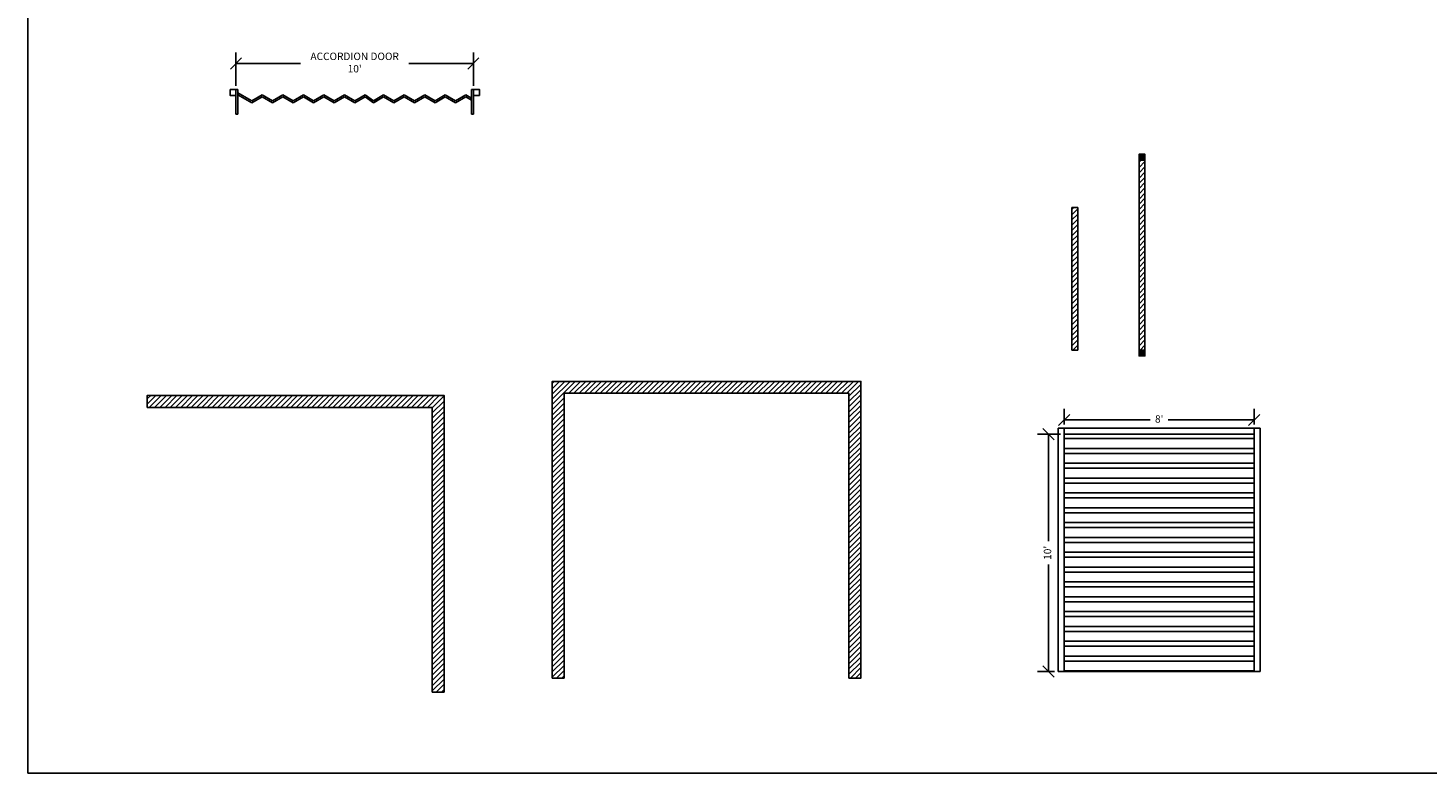
# Model space of a CAD drawing. Extents: x -2483 to 12769, y -1865 to 2542.
# Drawn here: x 273 to 980, y 965 to 1341 of the extents above; entities that cross this region are included whole.
import ezdxf
from ezdxf import colors
from ezdxf.entities.mleader import LeaderData, LeaderLine
from ezdxf.math import Vec2, Vec3

# ---------------------------------------------------------------- set-up
doc = ezdxf.new("R2010")
doc.units = 0
doc.header["$MEASUREMENT"] = 0
for name, color, linetype in [('Columns', 3, 'Continuous'), ('Construction Line', 30, 'Continuous'), ('Dimensions', 5, 'Continuous'), ('Door', 3, 'Continuous'), ('Existing', 161, 'Continuous')]:
    doc.layers.add(name, color=color, linetype=linetype)
doc.styles.get("Standard").update_dxf_attribs({"font": 'arial.ttf'})
doc.dimstyles.new('ARCH30', dxfattribs={"dimscale": 30, "dimtxt": 0.125, "dimasz": 0.1875, "dimexe": 0.1875, "dimexo": 0.0625, "dimgap": 0.0938, "dimtad": 0, "dimdec": 4, "dimzin": 0, "dimdsep": 46, "dimlunit": 4, "dimtxsty": 'Standard', "dimblk1": 'OBLIQUE', "dimblk2": 'OBLIQUE', "dimsah": 1, "dimcen": -0.1875, "dimadec": 0, "dimazin": 0, "dimtfac": 1, "dimtdec": 4, "dimtofl": 0, "dimtmove": 1, "dimatfit": 3, "dimfxl": 0.1875, "dimfrac": 1, "dimtzin": 0, "dimarcsym": 0})
pattern_1 = [(45, (-214.20607, 4.95608), (-0.088388348, 0.088388348), [])]

# ---------------------------------------------------------------- blocks, each defined once
blk = doc.blocks.new('_Oblique')
at = {"color": 0, "linetype": 'ByBlock', "lineweight": -2}
blk.add_line((-0.5, -0.5), (0.5, 0.5), dxfattribs=at)
blk = doc.blocks.new('*D267')
at = {"layer": 'Defpoints', "color": 0, "transparency": 16777216}
for p in [(892.33, 1143.12), (796.33, 1138.91), (892.33, 1138.91)]:
    blk.add_point(p, dxfattribs=at)
at = {"layer": 'Dimensions', "color": 0, "lineweight": -2, "transparency": 16777216}
for p, q in [((796.33, 1140.79), (796.33, 1148.75)), ((892.33, 1140.79), (892.33, 1148.75)), ((796.33, 1143.12), (839.79, 1143.12)), ((892.33, 1143.12), (848.87, 1143.12))]:
    blk.add_line(p, q, dxfattribs=at)
at = {"layer": 'Dimensions', "color": 0, "lineweight": -2, "transparency": 16777216, "xscale": 5.625, "yscale": 5.625, "zscale": 5.625, "rotation": 180}
blk.add_blockref('_Oblique', (796.33, 1143.12), dxfattribs=at)
at = {"layer": 'Dimensions', "color": 0, "lineweight": -2, "transparency": 16777216, "xscale": 5.625, "yscale": 5.625, "zscale": 5.625}
blk.add_blockref('_Oblique', (892.33, 1143.12), dxfattribs=at)
at = {"layer": 'Dimensions', "color": 0, "transparency": 16777216, "insert": (844.33, 1143.12), "char_height": 3.75, "attachment_point": 5}
blk.add_mtext("8'", dxfattribs=at)
blk = doc.blocks.new('*D268')
at = {"layer": 'Defpoints', "color": 0, "transparency": 16777216}
for p in [(796.33, 1135.91), (788.37, 1015.91), (793.33, 1015.91)]:
    blk.add_point(p, dxfattribs=at)
at = {"layer": 'Dimensions', "color": 0, "lineweight": -2, "transparency": 16777216}
for p, q in [((794.46, 1135.91), (782.74, 1135.91)), ((788.37, 1135.91), (788.37, 1081.73)), ((788.37, 1015.91), (788.37, 1070.09)), ((791.46, 1015.91), (782.74, 1015.91))]:
    blk.add_line(p, q, dxfattribs=at)
at = {"layer": 'Dimensions', "color": 0, "lineweight": -2, "transparency": 16777216, "xscale": 5.625, "yscale": 5.625, "zscale": 5.625}
for p, rotation in [((788.37, 1135.91), 90), ((788.37, 1015.91), 270)]:
    blk.add_blockref('_Oblique', p, dxfattribs=dict(at, rotation=rotation))
at = {"layer": 'Dimensions', "color": 0, "transparency": 16777216, "insert": (788.37, 1075.91), "char_height": 3.75, "attachment_point": 5, "rotation": 90}
blk.add_mtext("10'", dxfattribs=at)
blk = doc.blocks.new('*D321')
at = {"layer": 'Defpoints', "color": 0, "transparency": 16777216}
for p in [(497.74, 1323.35), (377.74, 1310.22), (497.74, 1310.21)]:
    blk.add_point(p, dxfattribs=at)
at = {"layer": 'Dimensions', "color": 0, "linetype": 'ByBlock', "lineweight": -2, "transparency": 16777216}
for p, q in [((377.74, 1312.1), (377.74, 1328.98)), ((377.74, 1323.35), (410.37, 1323.35)), ((497.74, 1323.35), (465.12, 1323.35)), ((497.74, 1312.08), (497.74, 1328.98))]:
    blk.add_line(p, q, dxfattribs=at)
at = {"layer": 'Dimensions', "color": 0, "lineweight": -2, "transparency": 16777216, "xscale": 5.625, "yscale": 5.625, "zscale": 5.625, "rotation": 180}
blk.add_blockref('_Oblique', (377.74, 1323.35), dxfattribs=at)
at = {"layer": 'Dimensions', "color": 0, "lineweight": -2, "transparency": 16777216, "xscale": 5.625, "yscale": 5.625, "zscale": 5.625}
blk.add_blockref('_Oblique', (497.74, 1323.35), dxfattribs=at)
at = {"layer": 'Dimensions', "color": 0, "transparency": 16777216, "insert": (437.74, 1323.35), "char_height": 3.75, "attachment_point": 5}
blk.add_mtext("ACCORDION DOOR\\P10'", dxfattribs=at)

msp = doc.modelspace()

# ---------------------------------------------------------------- hatches: boundary and pattern name
at = {"layer": 'Columns'}
h = msp.add_hatch(dxfattribs=at)
h.set_pattern_fill('ANSI31', color=256)
h.set_pattern_definition(pattern_1)
h.paths.add_polyline_path([(837.12941, 1274.44438), (834.12941, 1274.44438), (834.12941, 1277.44438), (837.12941, 1277.44438)])
h = msp.add_hatch(dxfattribs=at)
h.set_pattern_fill('ANSI31', color=256)
h.set_pattern_definition(pattern_1)
h.paths.add_polyline_path([(834.12941, 1178.44438), (837.12941, 1178.44438), (837.12941, 1175.44438), (834.12941, 1175.44438)])
at = {"layer": 'Construction Line'}
h = msp.add_hatch(dxfattribs=at)
h.set_pattern_fill('ANSI31', color=256, scale=15)
h.set_pattern_definition([(45, (-214.206, 4.956), (-1.3258252, 1.3258252), [])])
h.paths.add_polyline_path([(837.12941, 1274.44438), (834.12941, 1274.44438), (834.12941, 1178.44438), (837.12941, 1178.44438)])
h = msp.add_hatch(dxfattribs=at)
h.set_pattern_fill('ANSI31', color=256, scale=15)
h.set_pattern_definition([(45, (-248.1469, 4.956), (-1.3258252, 1.3258252), [])])
h.paths.add_polyline_path([(803.18862, 1250.44438), (800.18862, 1250.44438), (800.18862, 1178.44438), (803.18862, 1178.44438)])
h = msp.add_hatch(dxfattribs=at)
h.set_pattern_fill('ANSI32', color=256, scale=20, angle=135, style=0)
h.set_pattern_definition([(180, (804.143, 1298.6815), (-1e-15, -7.5), []), (180, (801.643, 1301.1815), (-1e-15, -7.5), [])])
h.paths.add_polyline_path([(796.33092, 1015.91071), (892.33092, 1015.91071), (892.33092, 1135.91071), (796.33092, 1135.91071)])
at = {"layer": 'Existing'}
h = msp.add_hatch(dxfattribs=at)
h.set_pattern_fill('ANSI31', color=256, scale=15)
h.set_pattern_definition([(45, (-1310.5102, 3762.9106), (-1.3258252, 1.3258252), [])])
h.paths.add_polyline_path([(687.55616, 1012.58025), (687.55616, 1156.58025), (543.55616, 1156.58025), (543.55616, 1012.58025), (537.55616, 1012.58025), (537.55616, 1162.58025), (693.55616, 1162.58025), (693.55616, 1012.58025)])
h = msp.add_hatch(dxfattribs=at)
h.set_pattern_fill('ANSI31', color=256, scale=15)
h.set_pattern_definition([(45, (-4548.4806, 3654.5369), (-1.3258252, 1.3258252), [])])
h.paths.add_polyline_path([(332.94082, 1149.46694), (476.94082, 1149.46694), (476.94082, 1005.46694), (482.94082, 1005.46694), (482.94082, 1155.46694), (332.94082, 1155.46694)])

# ---------------------------------------------------------------- linework, layer by layer
at = {"layer": 'Columns'}
for points in [[(837.12941, 1274.44438), (834.12941, 1274.44438), (834.12941, 1277.44438), (837.12941, 1277.44438)], [(834.12941, 1178.44438), (837.12941, 1178.44438), (837.12941, 1175.44438), (834.12941, 1175.44438)], [(793.33092, 1015.91071), (796.33092, 1015.91071), (796.33092, 1138.91071), (793.33092, 1138.91071)], [(796.33092, 1138.91071), (892.33092, 1138.91071), (892.33092, 1135.91071), (796.33092, 1135.91071)], [(895.33092, 1015.91071), (892.33092, 1015.91071), (892.33092, 1138.91071), (895.33092, 1138.91071)]]:
    msp.add_lwpolyline(points, close=True, dxfattribs=at)
msp.add_lwpolyline([(796.33092, 1015.91071), (796.33092, 1138.91071), (793.33092, 1138.91071), (793.33092, 1015.91071)], dxfattribs=at)
at = {"layer": 'Construction Line'}
for points in [[(272.64459, 1833.45668), (1907.15462, 1833.45668), (1907.15462, 964.56969), (272.64459, 964.56969)], [(837.12941, 1274.44438), (834.12941, 1274.44438), (834.12941, 1178.44438), (837.12941, 1178.44438)], [(803.18862, 1250.44438), (800.18862, 1250.44438), (800.18862, 1178.44438), (803.18862, 1178.44438)], [(796.33092, 1015.91071), (892.33092, 1015.91071), (892.33092, 1135.91071), (796.33092, 1135.91071)]]:
    msp.add_lwpolyline(points, close=True, dxfattribs=at)
at = {"layer": 'Door'}
for p, q in [((377.74331, 1297.70662), (377.74331, 1310.20662)), ((377.74331, 1310.20662), (378.74331, 1310.20662)), ((378.74331, 1297.70662), (378.74331, 1310.20662)), ((496.74331, 1297.70662), (496.74331, 1310.20662)), ((497.74331, 1310.20662), (496.74331, 1310.20662)), ((497.74331, 1297.70662), (497.74331, 1310.20662)), ((385.82799, 1304.45662), (378.74331, 1308.54696)), ((385.82799, 1303.45662), (378.74331, 1307.54696)), ((385.82799, 1304.45662), (391.02414, 1307.45662)), ((385.82799, 1303.45662), (391.02414, 1306.45662)), ((396.2203, 1304.45662), (391.02414, 1307.45662)), ((396.2203, 1303.45662), (391.02414, 1306.45662)), ((396.2203, 1304.45662), (401.41645, 1307.45662)), ((396.2203, 1303.45662), (401.41645, 1306.45662)), ((406.6126, 1304.45662), (401.41645, 1307.45662)), ((406.6126, 1303.45662), (401.41645, 1306.45662)), ((406.6126, 1304.45662), (411.80875, 1307.45662)), ((406.6126, 1303.45662), (411.80875, 1306.45662)), ((417.00491, 1304.45662), (411.80875, 1307.45662)), ((417.00491, 1303.45662), (411.80875, 1306.45662)), ((417.00491, 1304.45662), (422.20106, 1307.45662)), ((417.00491, 1303.45662), (422.20106, 1306.45662)), ((427.39721, 1304.45662), (422.20106, 1307.45662)), ((427.39721, 1303.45662), (422.20106, 1306.45662)), ((427.39721, 1304.45662), (432.59336, 1307.45662)), ((427.39721, 1303.45662), (432.59336, 1306.45662)), ((437.78951, 1304.45662), (432.59336, 1307.45662)), ((437.78951, 1303.45662), (432.59336, 1306.45662)), ((437.78951, 1304.45662), (442.98567, 1307.45662)), ((437.78951, 1303.45662), (442.98567, 1306.45662)), ((447.18182, 1304.45662), (442.98567, 1307.45662)), ((447.18182, 1303.45662), (442.98567, 1306.45662)), ((447.18182, 1304.45662), (452.37797, 1307.45662)), ((447.18182, 1304.45662), (452.37797, 1307.45662)), ((447.18182, 1303.45662), (452.37797, 1306.45662)), ((447.18182, 1303.45662), (452.37797, 1306.45662)), ((447.18182, 1304.45662), (448.74331, 1305.35814)), ((447.18182, 1303.45662), (448.74331, 1304.35814)), ((457.57412, 1304.45662), (452.37797, 1307.45662)), ((457.57412, 1303.45662), (452.37797, 1306.45662)), ((457.57412, 1304.45662), (462.77028, 1307.45662)), ((457.57412, 1303.45662), (462.77028, 1306.45662)), ((467.96643, 1304.45662), (462.77028, 1307.45662)), ((467.96643, 1303.45662), (462.77028, 1306.45662)), ((467.96643, 1304.45662), (473.16258, 1307.45662)), ((467.96643, 1303.45662), (473.16258, 1306.45662)), ((478.35873, 1304.45662), (473.16258, 1307.45662)), ((478.35873, 1303.45662), (473.16258, 1306.45662)), ((478.35873, 1304.45662), (483.55489, 1307.45662)), ((478.35873, 1303.45662), (483.55489, 1306.45662)), ((488.75104, 1304.45662), (483.55489, 1307.45662)), ((488.75104, 1303.45662), (483.55489, 1306.45662)), ((488.75104, 1304.45662), (493.94719, 1307.45662)), ((488.75104, 1303.45662), (493.94719, 1306.45662)), ((496.74331, 1305.84228), (493.94719, 1307.45662)), ((496.74331, 1304.84228), (493.94719, 1306.45662)), ((378.74331, 1297.70662), (377.74331, 1297.70662)), ((497.74331, 1297.70662), (496.74331, 1297.70662))]:
    msp.add_line(p, q, dxfattribs=at)
for points in [[(374.74331, 1310.20662), (377.74331, 1310.20662), (377.74331, 1307.20662), (374.74331, 1307.20662)], [(497.74331, 1310.20662), (500.74331, 1310.20662), (500.74331, 1307.20662), (497.74331, 1307.20662)]]:
    msp.add_lwpolyline(points, close=True, dxfattribs=at)
at = {"layer": 'Existing'}
for points in [[(687.55616, 1012.58025), (687.55616, 1156.58025), (543.55616, 1156.58025), (543.55616, 1012.58025), (537.55616, 1012.58025), (537.55616, 1162.58025), (693.55616, 1162.58025), (693.55616, 1012.58025), (687.55616, 1012.58025)], [(332.94082, 1149.46694), (476.94082, 1149.46694), (476.94082, 1005.46694), (482.94082, 1005.46694), (482.94082, 1155.46694), (332.94082, 1155.46694), (332.94082, 1149.46694)]]:
    msp.add_lwpolyline(points, dxfattribs=at)

# ---------------------------------------------------------------- dimensions: what is measured, and where the dimension line sits
at = {"layer": 'Dimensions'}
dim = msp.add_linear_dim(base=(497.74331, 1323.35315), p1=(377.74331, 1310.22427), p2=(497.74331, 1310.20661), text='ACCORDION DOOR\\P<>', dimstyle='ARCH30', override={"dimarcsym": 1}, dxfattribs=at)
dim.commit()
dim.dimension.update_dxf_attribs({"geometry": '*D321', "text_midpoint": (437.74331, 1323.35315)})
dim = msp.add_linear_dim(base=(892.33092, 1143.12324), p1=(796.33092, 1138.91071), p2=(892.33092, 1138.91071), dimstyle='ARCH30', override={"dimtxsty": 'Standard'}, dxfattribs=at)
dim.commit()
dim.dimension.update_dxf_attribs({"geometry": '*D267', "text_midpoint": (844.33092, 1143.12324)})
dim = msp.add_linear_dim(base=(788.36526, 1015.91071), p1=(796.33092, 1135.91071), p2=(793.33092, 1015.91071), angle=90, dimstyle='ARCH30', override={"dimtxsty": 'Standard'}, dxfattribs=at)
dim.commit()
dim.dimension.update_dxf_attribs({"geometry": '*D268', "text_midpoint": (788.36526, 1075.91071)})

# ---------------------------------------------------------------- leaders
ml = msp.add_multileader_mtext('Standard', dxfattribs=at)
ml.set_content('(1) 3-0 X 7-0, ELIASON\\PDOUBLE SWING IMPACT DOOR,\\PMODEL P11-PLUS OR EQUAL,\\PMINIMUM LEAF THICKNESS IS 3/4"\\PFINISH IS 1/8" TH HIGH IMPACT\\PTHERMOPLASTIC\\PGLASS 14"WX16"H CLEAR ACRYLIC\\PSET IN BLACK RUBBER MOLDING', color=256)
ml.set_leader_properties()
ml.build(insert=Vec2(0, 0))
ml.multileader.update_dxf_attribs({"dogleg_length": 0.125, "arrow_head_size": 3.75, "scale": 20})
ctx = ml.context
ctx.base_point, ctx.scale, ctx.char_height, ctx.arrow_head_size, ctx.landing_gap_size, ctx.plane_origin = Vec3(608.12781, 1404.41079), 20, 2.5, 3.75, 1.8, Vec3(691.43729, 1372.67068)
ctx.text_align_type = 2
notes = []
notes.append((ctx, [(0, (1, 1, 0), (673.64288, 1404.41079), (-1, 0), 2.5, [(0, [(691.43729, 1392.32142)], 0, [])])]))
ctx.mtext.insert, ctx.mtext.alignment, ctx.mtext.flow_direction = Vec3(669.34288, 1405.68211), 3, 5
for ctx, leaders in notes:
    for number, flags, end, landing, length, lines in leaders:
        leader = LeaderData()
        leader.index, (leader.has_last_leader_line, leader.has_dogleg_vector, leader.attachment_direction) = number, flags
        leader.last_leader_point, leader.dogleg_vector, leader.dogleg_length = Vec3(end), Vec3(landing), length
        for number, points, colour, breaks in lines:
            line = LeaderLine()
            line.index, line.vertices, line.color, line.breaks = number, Vec3.list(points), colors.encode_raw_color(colour), breaks
            leader.lines.append(line)
        ctx.leaders.append(leader)

doc.saveas('drawing.dxf')
